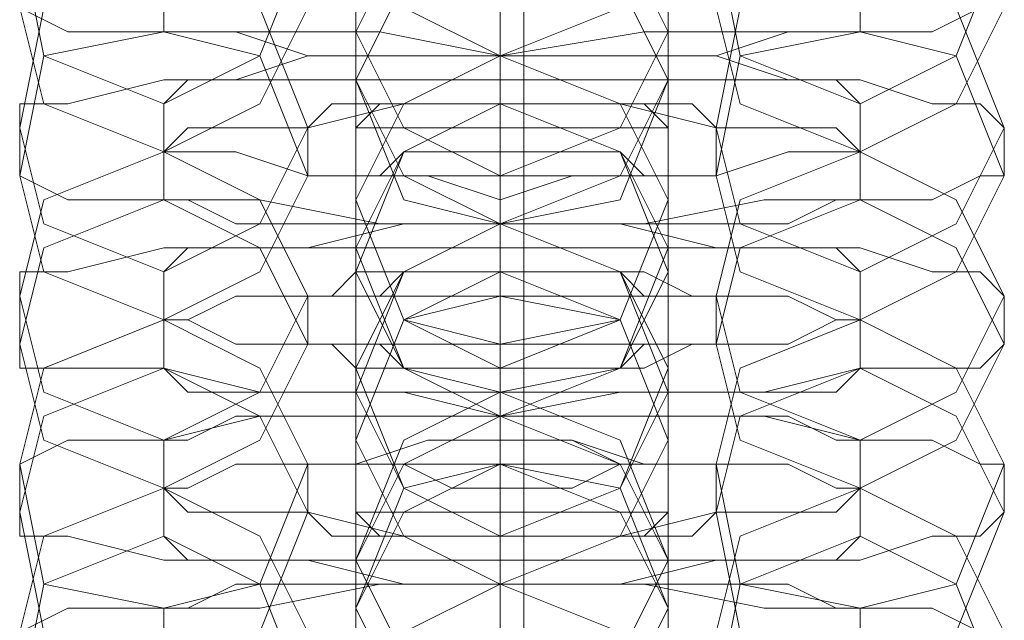
# Model space of a CAD drawing. Units: millimetres. Extents: x -3750 to 3750, y -2056 to 2056.
# Drawn here: x -10 to 10, y 403 to 415 of the extents above; entities that cross this region are included whole.
import ezdxf

# ---------------------------------------------------------------- set-up
doc = ezdxf.new("R2010")
doc.units = ezdxf.units.MM

# ---------------------------------------------------------------- blocks, each defined once
blk = doc.blocks.new('WMF0')
at = {"color": 251, "lineweight": 0}
for points in [[(521.3001, -348.8501), (521.3001, -167.6222)], [(521.3001, -348.8135), (521.3001, -167.6587)], [(521.3001, -347.0945), (521.3001, -169.3777)], [(521.3001, -347.058), (521.3001, -169.4143)]]:
    blk.add_lwpolyline(points, dxfattribs=at)
at = {"color": 253, "lineweight": 0}
for points in [[(521.2636, -226.9464), (521.2636, -226.9098), (521.2636, -226.7635), (521.2636, -226.5441), (521.2636, -226.2515), (521.2636, -225.9589), (521.2636, -225.7029), (521.2636, -225.52), (521.2636, -225.4469)], [(521.2636, -225.6297), (521.2636, -225.6663), (521.2636, -225.8126), (521.2636, -226.0321), (521.2636, -226.2881), (521.2636, -226.6172), (521.2636, -226.8733), (521.2636, -227.0561), (521.2636, -227.1293)], [(521.2636, -227.2024), (521.2636, -227.1659), (521.2636, -227.0561), (521.2636, -226.8001), (521.2636, -226.5441), (521.2636, -226.2515), (521.2636, -225.9955), (521.2636, -225.776), (521.2636, -225.7029)], [(521.0441, -225.8492), (521.0441, -225.8858), (521.0441, -226.0686), (521.0441, -226.3247), (521.0441, -226.5807), (521.0441, -226.8001), (521.0441, -226.9098)], [(521.5196, -225.8492), (521.5196, -225.8858), (521.5196, -226.0686), (521.5196, -226.3247), (521.5196, -226.5807), (521.5196, -226.8001), (521.5196, -226.9098)], [(521.2636, -225.8858), (521.2636, -225.9223), (521.2636, -226.0686), (521.2636, -226.2881), (521.2636, -226.5807), (521.2636, -226.8733), (521.2636, -227.1293), (521.2636, -227.3122), (521.2636, -227.3853)], [(521.0441, -226.983), (521.0441, -226.9464), (521.0441, -226.7635), (521.0441, -226.5075), (521.0441, -226.2515), (521.0441, -226.0321), (521.0441, -225.9223)], [(521.5196, -226.983), (521.5196, -226.9464), (521.5196, -226.7635), (521.5196, -226.5075), (521.5196, -226.2515), (521.5196, -226.0321), (521.5196, -225.9223)], [(521.2636, -227.4585), (521.2636, -227.3122), (521.2636, -227.0927), (521.2636, -226.8001), (521.2636, -226.5075), (521.2636, -226.2515), (521.2636, -226.0686), (521.2636, -225.9589)], [(521.0441, -226.1052), (521.0441, -226.1784), (521.0441, -226.3247), (521.0441, -226.5807), (521.0441, -226.8733), (521.0441, -227.0927), (521.0441, -227.1659)], [(521.5196, -226.1052), (521.5196, -226.1784), (521.5196, -226.3247), (521.5196, -226.5807), (521.5196, -226.8733), (521.5196, -227.0927), (521.5196, -227.1659)], [(521.2636, -226.1418), (521.2636, -226.1784), (521.2636, -226.3247), (521.2636, -226.5441), (521.2636, -226.8367), (521.2636, -227.1293), (521.2636, -227.3853), (521.2636, -227.5682), (521.2636, -227.6779)], [(521.0441, -227.239), (521.0441, -227.2024), (521.0441, -227.0196), (521.0441, -226.7635), (521.0441, -226.5075), (521.0441, -226.2881), (521.0441, -226.1784)], [(521.5196, -227.239), (521.5196, -227.2024), (521.5196, -227.0196), (521.5196, -226.7635), (521.5196, -226.5075), (521.5196, -226.2881), (521.5196, -226.1784)], [(521.2636, -227.7511), (521.2636, -227.7145), (521.2636, -227.5682), (521.2636, -227.3487), (521.2636, -227.0561), (521.2636, -226.7635), (521.2636, -226.5075), (521.2636, -226.3247), (521.2636, -226.2515)], [(521.2636, -226.3612), (521.2636, -226.3978), (521.2636, -226.6172), (521.2636, -226.8367), (521.2636, -226.9464)], [(521.0441, -226.3978), (521.0441, -226.4344), (521.0441, -226.6172), (521.0441, -226.8733), (521.0441, -227.1293), (521.0441, -227.3487), (521.0441, -227.4219)], [(521.5196, -226.3978), (521.5196, -226.4344), (521.5196, -226.6172), (521.5196, -226.8733), (521.5196, -227.1293), (521.5196, -227.3487), (521.5196, -227.4219)], [(521.2636, -226.4344), (521.2636, -226.471), (521.2636, -226.5807), (521.2636, -226.8367), (521.2636, -227.0927), (521.2636, -227.3853), (521.2636, -227.6413), (521.2636, -227.8242), (521.2636, -227.9339)], [(521.2636, -227.0196), (521.2636, -226.9464), (521.2636, -226.7635), (521.2636, -226.5441), (521.2636, -226.4344)], [(521.0441, -227.5316), (521.0441, -227.4585), (521.0441, -227.3122), (521.0441, -227.0561), (521.0441, -226.7635), (521.0441, -226.5441), (521.0441, -226.471)], [(521.5196, -227.5316), (521.5196, -227.4585), (521.5196, -227.3122), (521.5196, -227.0561), (521.5196, -226.7635), (521.5196, -226.5441), (521.5196, -226.471)], [(521.2636, -228.0071), (521.2636, -227.9705), (521.2636, -227.8242), (521.2636, -227.6048), (521.2636, -227.3122), (521.2636, -227.0196), (521.2636, -226.7635), (521.2636, -226.5807), (521.2636, -226.5075)], [(521.2636, -226.5075), (521.2636, -226.5807), (521.2636, -226.727), (521.2636, -226.8733), (521.2636, -226.9464)], [(521.2636, -226.6172), (521.2636, -226.6904), (521.2636, -226.8733), (521.2636, -227.0927), (521.2636, -227.2024)], [(521.0441, -226.6538), (521.0441, -226.6904), (521.0441, -226.8733), (521.0441, -227.1293), (521.0441, -227.3853), (521.0441, -227.6048), (521.0441, -227.7145)], [(521.5196, -226.6538), (521.5196, -226.6904), (521.5196, -226.8733), (521.5196, -227.1293), (521.5196, -227.3853), (521.5196, -227.6048), (521.5196, -227.7145)], [(521.2636, -226.6904), (521.2636, -226.727), (521.2636, -226.8733), (521.2636, -227.0927), (521.2636, -227.3853), (521.2636, -227.6779), (521.2636, -227.9339), (521.2636, -228.1168), (521.2636, -228.19)], [(521.2636, -227.2756), (521.2636, -227.239), (521.2636, -227.0196), (521.2636, -226.8001), (521.2636, -226.6904)], [(521.2636, -227.1293), (521.2636, -227.0561), (521.2636, -226.9098), (521.2636, -226.7635), (521.2636, -226.6904)], [(521.0441, -227.7876), (521.0441, -227.7511), (521.0441, -227.5682), (521.0441, -227.3122), (521.0441, -227.0196), (521.0441, -226.8367), (521.0441, -226.727)], [(521.5196, -227.7876), (521.5196, -227.7511), (521.5196, -227.5682), (521.5196, -227.3122), (521.5196, -227.0196), (521.5196, -226.8367), (521.5196, -226.727)], [(521.2636, -226.7635), (521.2636, -226.8367), (521.2636, -226.983), (521.2636, -227.1659), (521.2636, -227.2024)], [(521.2636, -227.1659), (521.2636, -226.983), (521.2636, -226.8367), (521.2636, -226.7635)], [(521.2636, -228.2631), (521.2636, -228.2265), (521.2636, -228.1168), (521.2636, -227.8608), (521.2636, -227.6048), (521.2636, -227.3122), (521.2636, -227.0561), (521.2636, -226.8367), (521.2636, -226.7635)], [(521.2636, -226.7635), (521.2636, -226.9098), (521.2636, -227.0561), (521.2636, -227.1293)], [(520.7515, -226.8001), (520.7515, -226.9098)], [(521.8122, -226.9098), (521.8122, -226.8001)], [(520.5321, -226.8733), (520.6052, -226.9098), (520.7515, -226.9098), (520.8978, -226.9098), (521.0807, -226.9098), (521.2636, -226.9464), (521.483, -226.9098), (521.6659, -226.9098), (521.8122, -226.9098), (521.9219, -226.9098), (521.9951, -226.8733), (522.0316, -226.8733)], [(521.2636, -226.8733), (521.2636, -226.9464), (521.2636, -227.1293), (521.2636, -227.3853), (521.2636, -227.4585)], [(521.2636, -226.9464), (521.2636, -226.8733)], [(521.2636, -226.8733), (521.2636, -226.9464)], [(520.7515, -226.9098), (520.7881, -226.9098), (520.8612, -226.9098), (520.971, -226.9464), (521.1173, -226.9464), (521.2636, -226.9464), (521.4464, -226.9464), (521.5927, -226.9464), (521.7025, -226.9098), (521.7756, -226.9098), (521.8122, -226.9098)], [(521.0441, -226.9098), (521.0441, -226.9464), (521.0441, -227.1293), (521.0441, -227.3853), (521.0441, -227.6413), (521.0441, -227.8608), (521.0441, -227.9705)], [(521.0441, -226.983), (521.0441, -226.9098)], [(521.0441, -226.9098), (521.0441, -226.983)], [(521.5196, -226.9098), (521.5196, -226.9464), (521.5196, -227.1293), (521.5196, -227.3853), (521.5196, -227.6413), (521.5196, -227.8608), (521.5196, -227.9705)], [(521.5196, -226.983), (521.5196, -226.9098)], [(521.5196, -226.9098), (521.5196, -226.983)], [(521.8122, -227.0196), (521.7756, -226.983), (521.7025, -226.983), (521.5927, -226.9464), (521.4464, -226.9464), (521.2636, -226.9464), (521.1173, -226.9464), (520.971, -226.9464), (520.8612, -226.983), (520.7881, -226.983), (520.7515, -227.0196)], [(521.2636, -226.9464), (521.2636, -226.983), (521.2636, -227.1293), (521.2636, -227.3487), (521.2636, -227.6413), (521.2636, -227.9339), (521.2636, -228.19), (521.2636, -228.3728), (521.2636, -228.446)], [(521.2636, -227.0196), (521.2636, -226.9464)], [(521.2636, -227.3853), (521.2636, -227.3487), (521.2636, -227.1659), (521.2636, -227.0196), (521.2636, -226.9464)], [(521.2636, -227.5682), (521.2636, -227.495), (521.2636, -227.2756), (521.2636, -227.0561), (521.2636, -226.9464)], [(521.2636, -226.9464), (521.2636, -227.0196)], [(522.0316, -227.0561), (521.9951, -227.0196), (521.9219, -227.0196), (521.8122, -226.983), (521.6659, -226.983), (521.483, -226.983), (521.2636, -226.983), (521.0807, -226.983), (520.8978, -226.983), (520.7515, -226.983), (520.6052, -227.0196), (520.5321, -227.0196), (520.5321, -227.0561)], [(521.0441, -228.0437), (521.0441, -228.0071), (521.0441, -227.8242), (521.0441, -227.5682), (521.0441, -227.3122), (521.0441, -227.0927), (521.0441, -226.983)], [(521.5196, -228.0437), (521.5196, -228.0071), (521.5196, -227.8242), (521.5196, -227.5682), (521.5196, -227.3122), (521.5196, -227.0927), (521.5196, -226.983)], [(521.8122, -227.0927), (521.7756, -227.0561), (521.7025, -227.0561), (521.5927, -227.0561), (521.4464, -227.0196), (521.2636, -227.0196), (521.1173, -227.0196), (520.971, -227.0561), (520.8612, -227.0561), (520.7881, -227.0561), (520.7515, -227.0927)], [(520.7515, -227.0196), (520.7515, -227.0927)], [(521.5927, -227.0561), (521.5562, -227.0196), (521.483, -227.0196), (521.3733, -227.0196), (521.2636, -227.0196), (521.1538, -227.0196), (521.0441, -227.0196), (521.0075, -227.0196), (520.971, -227.0561)], [(521.2636, -228.5191), (521.2636, -228.3728), (521.2636, -228.1534), (521.2636, -227.8608), (521.2636, -227.5682), (521.2636, -227.3122), (521.2636, -227.1293), (521.2636, -227.0196)], [(521.2636, -227.0196), (521.2636, -227.1659), (521.2636, -227.3487), (521.2636, -227.3853)], [(521.2636, -227.0196), (521.2636, -227.0927), (521.2636, -227.239), (521.2636, -227.4219), (521.2636, -227.495)], [(521.2636, -227.4219), (521.2636, -227.239), (521.2636, -227.0927), (521.2636, -227.0196)], [(521.8122, -227.0927), (521.8122, -227.0196)], [(520.5321, -227.0561), (520.5321, -227.1293)], [(520.971, -227.0561), (520.971, -227.1293)], [(521.5927, -227.1293), (521.5927, -227.0561)], [(522.0316, -227.1293), (522.0316, -227.0561)], [(520.7515, -227.0927), (520.7515, -227.1659)], [(520.7515, -227.0927), (520.7881, -227.0927), (520.8612, -227.0927), (520.971, -227.1293), (521.1173, -227.1293), (521.2636, -227.1293), (521.4464, -227.1293), (521.5927, -227.1293), (521.7025, -227.0927), (521.7756, -227.0927), (521.8122, -227.0927)], [(521.8122, -227.1659), (521.8122, -227.0927)], [(520.5321, -227.1293), (520.6052, -227.1659), (520.7515, -227.1659), (520.8978, -227.1659), (521.0807, -227.2024), (521.2636, -227.2024), (521.483, -227.2024), (521.6659, -227.1659), (521.8122, -227.1659), (521.9219, -227.1659), (521.9951, -227.1293), (522.0316, -227.1293)], [(520.971, -227.1293), (521.0075, -227.1293), (521.0441, -227.1293), (521.1538, -227.1293), (521.2636, -227.1659), (521.3733, -227.1293), (521.483, -227.1293), (521.5562, -227.1293), (521.5927, -227.1293)], [(521.2636, -227.1293), (521.2636, -227.2024), (521.2636, -227.4219), (521.2636, -227.6413), (521.2636, -227.7511)], [(521.2636, -227.2024), (521.2636, -227.1293)], [(521.2636, -227.1293), (521.2636, -227.2024)], [(520.7515, -227.1659), (520.7881, -227.1659), (520.8612, -227.2024), (520.971, -227.2024), (521.1173, -227.2024), (521.2636, -227.2024), (521.4464, -227.2024), (521.5927, -227.2024), (521.7025, -227.2024), (521.7756, -227.1659), (521.8122, -227.1659)], [(521.0441, -227.1659), (521.0441, -227.239), (521.0441, -227.3853), (521.0441, -227.6413), (521.0441, -227.9339), (521.0441, -228.1534), (521.0441, -228.2265)], [(521.0441, -227.2756), (521.0441, -227.1659)], [(521.0441, -227.1659), (521.0441, -227.239)], [(521.5196, -227.1659), (521.5196, -227.239), (521.5196, -227.3853), (521.5196, -227.6413), (521.5196, -227.9339), (521.5196, -228.1534), (521.5196, -228.2265)], [(521.5196, -227.2756), (521.5196, -227.1659)], [(521.5196, -227.1659), (521.5196, -227.239)], [(521.8122, -227.2756), (521.7756, -227.239), (521.7025, -227.239), (521.5927, -227.239), (521.4464, -227.2024), (521.2636, -227.2024), (521.1173, -227.2024), (520.971, -227.239), (520.8612, -227.239), (520.7881, -227.239), (520.7515, -227.2756)], [(521.2636, -227.2024), (521.2636, -227.239), (521.2636, -227.3853), (521.2636, -227.6048), (521.2636, -227.8974), (521.2636, -228.19), (521.2636, -228.446), (521.2636, -228.6289), (521.2636, -228.7386)], [(521.2636, -227.3122), (521.2636, -227.2024)], [(521.2636, -227.8242), (521.2636, -227.7511), (521.2636, -227.5316), (521.2636, -227.3122), (521.2636, -227.2024)], [(521.2636, -227.6779), (521.2636, -227.6048), (521.2636, -227.4219), (521.2636, -227.2756), (521.2636, -227.2024)], [(521.2636, -227.2024), (521.2636, -227.2756)], [(522.0316, -227.3122), (521.9951, -227.2756), (521.9219, -227.2756), (521.8122, -227.239), (521.6659, -227.239), (521.483, -227.239), (521.2636, -227.239), (521.0807, -227.239), (520.8978, -227.239), (520.7515, -227.239), (520.6052, -227.2756), (520.5321, -227.2756), (520.5321, -227.3122)], [(520.7515, -227.2756), (520.7515, -227.3487)], [(521.5927, -227.3122), (521.5562, -227.3122), (521.483, -227.2756), (521.3733, -227.2756), (521.2636, -227.2756), (521.1538, -227.2756), (521.0441, -227.2756), (521.0075, -227.3122), (520.971, -227.3122)], [(521.0441, -228.2997), (521.0441, -228.2631), (521.0441, -228.0802), (521.0441, -227.8242), (521.0441, -227.5682), (521.0441, -227.3487), (521.0441, -227.2756)], [(521.2636, -227.2756), (521.2636, -227.4219), (521.2636, -227.6048), (521.2636, -227.6779)], [(521.5196, -228.2997), (521.5196, -228.2631), (521.5196, -228.0802), (521.5196, -227.8242), (521.5196, -227.5682), (521.5196, -227.3487), (521.5196, -227.2756)], [(521.8122, -227.3487), (521.8122, -227.2756)], [(520.5321, -227.3122), (520.5321, -227.3853)], [(521.8122, -227.3487), (521.7756, -227.3487), (521.7025, -227.3122), (521.5927, -227.3122), (521.4464, -227.3122), (521.2636, -227.3122), (521.1173, -227.3122), (520.971, -227.3122), (520.8612, -227.3122), (520.7881, -227.3487), (520.7515, -227.3487)], [(520.971, -227.3122), (520.971, -227.3853)], [(521.2636, -227.3122), (521.2636, -227.3487), (521.2636, -227.5316), (521.2636, -227.6779), (521.2636, -227.7511)], [(521.2636, -227.6779), (521.2636, -227.5316), (521.2636, -227.3487), (521.2636, -227.3122)], [(521.2636, -228.8117), (521.2636, -228.7752), (521.2636, -228.6289), (521.2636, -228.4094), (521.2636, -228.1168), (521.2636, -227.8242), (521.2636, -227.5682), (521.2636, -227.3853), (521.2636, -227.3122)], [(521.5927, -227.3853), (521.5927, -227.3122)], [(522.0316, -227.3853), (522.0316, -227.3122)], [(520.7515, -227.3487), (520.7515, -227.4219)], [(520.7515, -227.3487), (520.7881, -227.3487), (520.8612, -227.3853), (520.971, -227.3853), (521.1173, -227.3853), (521.2636, -227.3853), (521.4464, -227.3853), (521.5927, -227.3853), (521.7025, -227.3853), (521.7756, -227.3487), (521.8122, -227.3487)], [(521.8122, -227.4219), (521.8122, -227.3487)], [(520.5321, -227.3853), (520.5321, -227.4219), (520.6052, -227.4219), (520.7515, -227.4219), (520.8978, -227.4585), (521.0807, -227.4585), (521.2636, -227.4585), (521.483, -227.4585), (521.6659, -227.4585), (521.8122, -227.4219), (521.9219, -227.4219), (521.9951, -227.4219), (522.0316, -227.3853)], [(520.971, -227.3853), (521.0075, -227.3853), (521.0441, -227.4219), (521.1538, -227.4219), (521.2636, -227.4219), (521.3733, -227.4219), (521.483, -227.4219), (521.5562, -227.3853), (521.5927, -227.3853)], [(521.2636, -227.3853), (521.2636, -227.4585)], [(520.7515, -227.4219), (520.7881, -227.4585), (520.8612, -227.4585), (520.971, -227.4585), (521.1173, -227.4585), (521.2636, -227.495), (521.4464, -227.4585), (521.5927, -227.4585), (521.7025, -227.4585), (521.7756, -227.4585), (521.8122, -227.4219)], [(521.0441, -227.4219), (521.0441, -227.5316)], [(521.2636, -227.4219), (521.2636, -227.4585), (521.2636, -227.6779), (521.2636, -227.8974), (521.2636, -228.0071)], [(521.2636, -227.495), (521.2636, -227.4219)], [(521.5196, -227.4219), (521.5196, -227.5316)], [(521.0441, -227.4585), (521.0441, -227.495), (521.0441, -227.6779), (521.0441, -227.9339), (521.0441, -228.19), (521.0441, -228.4094), (521.0441, -228.4826)], [(521.0441, -227.5316), (521.0441, -227.4585)], [(521.2636, -227.9339), (521.2636, -227.8608), (521.2636, -227.7145), (521.2636, -227.5316), (521.2636, -227.4585)], [(521.2636, -227.4585), (521.2636, -227.5682)], [(521.5196, -227.4585), (521.5196, -227.495), (521.5196, -227.6779), (521.5196, -227.9339), (521.5196, -228.19), (521.5196, -228.4094), (521.5196, -228.4826)], [(521.5196, -227.5316), (521.5196, -227.4585)], [(522.0316, -227.5682), (521.9951, -227.5682), (521.9219, -227.5316), (521.8122, -227.5316), (521.6659, -227.495), (521.483, -227.495), (521.2636, -227.495), (521.0807, -227.495), (520.8978, -227.495), (520.7515, -227.5316), (520.6052, -227.5316), (520.5321, -227.5682)], [(521.8122, -227.5316), (521.7756, -227.5316), (521.7025, -227.495), (521.5927, -227.495), (521.4464, -227.495), (521.2636, -227.495), (521.1173, -227.495), (520.971, -227.495), (520.8612, -227.495), (520.7881, -227.5316), (520.7515, -227.5316)], [(521.2636, -227.495), (521.2636, -227.5316), (521.2636, -227.6413), (521.2636, -227.8974), (521.2636, -228.1534), (521.2636, -228.446), (521.2636, -228.702), (521.2636, -228.8849), (521.2636, -228.9946)], [(521.2636, -227.5682), (521.2636, -227.495)], [(521.2636, -228.0802), (521.2636, -228.0071), (521.2636, -227.8242), (521.2636, -227.6048), (521.2636, -227.495)], [(520.7515, -227.5316), (520.7515, -227.6048)], [(521.5927, -227.5682), (521.5562, -227.5682), (521.483, -227.5682), (521.3733, -227.5316), (521.2636, -227.5316), (521.1538, -227.5316), (521.0441, -227.5682), (521.0075, -227.5682), (520.971, -227.5682)], [(521.0441, -228.5923), (521.0441, -228.5191), (521.0441, -228.3728), (521.0441, -228.1168), (521.0441, -227.8242), (521.0441, -227.6048), (521.0441, -227.5316)], [(521.2636, -227.5316), (521.2636, -227.7145), (521.2636, -227.8608), (521.2636, -227.9339)], [(521.5196, -228.5923), (521.5196, -228.5191), (521.5196, -228.3728), (521.5196, -228.1168), (521.5196, -227.8242), (521.5196, -227.6048), (521.5196, -227.5316)], [(521.8122, -227.6048), (521.8122, -227.5316)], [(520.5321, -227.5682), (520.5321, -227.6413)], [(521.8122, -227.6048), (521.7756, -227.6048), (521.7025, -227.5682), (521.5927, -227.5682), (521.4464, -227.5682), (521.2636, -227.5682), (521.1173, -227.5682), (520.971, -227.5682), (520.8612, -227.5682), (520.7881, -227.6048), (520.7515, -227.6048)], [(520.971, -227.5682), (520.971, -227.6413)], [(521.2636, -229.0678), (521.2636, -229.0312), (521.2636, -228.8849), (521.2636, -228.6654), (521.2636, -228.3728), (521.2636, -228.0802), (521.2636, -227.8242), (521.2636, -227.6413), (521.2636, -227.5682)], [(521.2636, -227.5682), (521.2636, -227.6413), (521.2636, -227.7876), (521.2636, -227.9339), (521.2636, -228.0071)], [(521.2636, -227.9339), (521.2636, -227.7876), (521.2636, -227.6413), (521.2636, -227.5682)], [(521.5927, -227.6413), (521.5927, -227.5682)], [(522.0316, -227.6413), (522.0316, -227.5682)], [(520.7515, -227.6048), (520.7515, -227.6779)], [(520.7515, -227.6048), (520.7881, -227.6413), (520.8612, -227.6413), (520.971, -227.6413), (521.1173, -227.6779), (521.2636, -227.6779), (521.4464, -227.6779), (521.5927, -227.6413), (521.7025, -227.6413), (521.7756, -227.6413), (521.8122, -227.6048)], [(521.8122, -227.6779), (521.8122, -227.6048)], [(520.5321, -227.6413), (520.5321, -227.6779), (520.6052, -227.6779), (520.7515, -227.7145), (520.8978, -227.7145), (521.0807, -227.7145), (521.2636, -227.7145), (521.483, -227.7145), (521.6659, -227.7145), (521.8122, -227.7145), (521.9219, -227.6779), (521.9951, -227.6779), (522.0316, -227.6413)], [(520.971, -227.6413), (521.0075, -227.6779), (521.0441, -227.6779), (521.1538, -227.6779), (521.2636, -227.6779), (521.3733, -227.6779), (521.483, -227.6779), (521.5562, -227.6779), (521.5927, -227.6413)], [(520.7515, -227.6779), (520.7881, -227.7145), (520.8612, -227.7145), (520.971, -227.7145), (521.1173, -227.7511), (521.2636, -227.7511), (521.4464, -227.7511), (521.5927, -227.7145), (521.7025, -227.7145), (521.7756, -227.7145), (521.8122, -227.6779)], [(521.2636, -227.6779), (521.2636, -227.7511), (521.2636, -227.9339), (521.2636, -228.1534), (521.2636, -228.2631)], [(521.2636, -227.7511), (521.2636, -227.6779)], [(521.2636, -227.6779), (521.2636, -227.7511)], [(521.0441, -227.7145), (521.0441, -227.7511), (521.0441, -227.9339), (521.0441, -228.19), (521.0441, -228.446), (521.0441, -228.6654), (521.0441, -228.7752)], [(521.0441, -227.7876), (521.0441, -227.7145)], [(521.0441, -227.7145), (521.0441, -227.7876)], [(521.5196, -227.7145), (521.5196, -227.7511), (521.5196, -227.9339), (521.5196, -228.19), (521.5196, -228.446), (521.5196, -228.6654), (521.5196, -228.7752)], [(521.5196, -227.7876), (521.5196, -227.7145)], [(521.5196, -227.7145), (521.5196, -227.7876)], [(522.0316, -227.8242), (521.9951, -227.8242), (521.9219, -227.7876), (521.8122, -227.7876), (521.6659, -227.7876), (521.483, -227.7511), (521.2636, -227.7511), (521.0807, -227.7511), (520.8978, -227.7876), (520.7515, -227.7876), (520.6052, -227.7876), (520.5321, -227.8242)], [(521.8122, -227.7876), (521.7756, -227.7876), (521.7025, -227.7511), (521.5927, -227.7511), (521.4464, -227.7511), (521.2636, -227.7511), (521.1173, -227.7511), (520.971, -227.7511), (520.8612, -227.7511), (520.7881, -227.7876), (520.7515, -227.7876)], [(521.2636, -228.19), (521.2636, -228.1168), (521.2636, -227.9705), (521.2636, -227.8242), (521.2636, -227.7511)], [(521.2636, -228.3363), (521.2636, -228.2997), (521.2636, -228.0802), (521.2636, -227.8608), (521.2636, -227.7511)], [(521.2636, -227.7511), (521.2636, -227.8242)], [(521.2636, -227.7511), (521.2636, -227.7876), (521.2636, -227.9339), (521.2636, -228.1534), (521.2636, -228.446), (521.2636, -228.7386), (521.2636, -228.9946), (521.2636, -229.1775), (521.2636, -229.2506)], [(521.2636, -227.8242), (521.2636, -227.7511)], [(520.7515, -227.7876), (520.7515, -227.8608)], [(521.0441, -228.8483), (521.0441, -228.8117), (521.0441, -228.6289), (521.0441, -228.3728), (521.0441, -228.0802), (521.0441, -227.8974), (521.0441, -227.7876)], [(521.5196, -228.8483), (521.5196, -228.8117), (521.5196, -228.6289), (521.5196, -228.3728), (521.5196, -228.0802), (521.5196, -227.8974), (521.5196, -227.7876)], [(521.8122, -227.8608), (521.8122, -227.7876)]]:
    blk.add_lwpolyline(points, dxfattribs=at)
for points in [[(521.0441, -226.727), (521.1173, -226.5807), (521.2636, -226.5075), (521.4464, -226.5807), (521.5196, -226.727), (521.4464, -226.8733), (521.2636, -226.9464), (521.1173, -226.8733), (521.0441, -226.727)], [(521.5196, -226.727), (521.4464, -226.5441), (521.2636, -226.5075), (521.1173, -226.5441), (521.0441, -226.727), (521.1173, -226.8733), (521.2636, -226.9464), (521.4464, -226.8733), (521.5196, -226.727)], [(520.971, -226.7635), (520.8978, -226.6172), (520.7515, -226.5441), (520.5686, -226.6172), (520.5321, -226.7635), (520.5686, -226.9464), (520.7515, -227.0196), (520.8978, -226.9464), (520.971, -226.7635)], [(521.5927, -226.7635), (521.6293, -226.6172), (521.8122, -226.5441), (521.9585, -226.6172), (522.0316, -226.7635), (521.9585, -226.9464), (521.8122, -227.0196), (521.6293, -226.9464), (521.5927, -226.7635)], [(520.971, -226.8733), (520.8978, -226.6904), (520.7515, -226.6172), (520.5686, -226.6904), (520.5321, -226.8733), (520.5686, -227.0196), (520.7515, -227.0927), (520.8978, -227.0196), (520.971, -226.8733)], [(521.5927, -226.8733), (521.6293, -226.6904), (521.8122, -226.6172), (521.9585, -226.6904), (522.0316, -226.8733), (521.9585, -227.0196), (521.8122, -227.0927), (521.6293, -227.0196), (521.5927, -226.8733)], [(521.0441, -226.9098), (521.1173, -226.7635), (521.2636, -226.6904), (521.4464, -226.7635), (521.5196, -226.9098), (521.4464, -227.0561), (521.2636, -227.1293), (521.1173, -227.0561), (521.0441, -226.9098)], [(521.5196, -226.9098), (521.4464, -226.7635), (521.2636, -226.6904), (521.1173, -226.7635), (521.0441, -226.9098), (521.1173, -227.0561), (521.2636, -227.1293), (521.4464, -227.0561), (521.5196, -226.9098)], [(521.0441, -226.983), (521.1173, -226.8367), (521.2636, -226.7635), (521.4464, -226.8367), (521.5196, -226.983), (521.4464, -227.1659), (521.2636, -227.2024), (521.1173, -227.1659), (521.0441, -226.983)], [(521.5196, -226.983), (521.4464, -226.8367), (521.2636, -226.7635), (521.1173, -226.8367), (521.0441, -226.983), (521.1173, -227.1293), (521.2636, -227.2024), (521.4464, -227.1293), (521.5196, -226.983)], [(520.971, -227.0561), (520.8978, -226.8733), (520.7515, -226.8001), (520.5686, -226.8733), (520.5321, -227.0561), (520.5686, -227.2024), (520.7515, -227.2756), (520.8978, -227.2024), (520.971, -227.0561)], [(521.5927, -227.0561), (521.6293, -226.8733), (521.8122, -226.8001), (521.9585, -226.8733), (522.0316, -227.0561), (521.9585, -227.2024), (521.8122, -227.2756), (521.6293, -227.2024), (521.5927, -227.0561)], [(520.971, -227.1293), (520.8978, -226.9464), (520.7515, -226.9098), (520.5686, -226.9464), (520.5321, -227.1293), (520.5686, -227.2756), (520.7515, -227.3487), (520.8978, -227.2756), (520.971, -227.1293)], [(521.5927, -227.1293), (521.6293, -226.9464), (521.8122, -226.9098), (521.9585, -226.9464), (522.0316, -227.1293), (521.9585, -227.2756), (521.8122, -227.3487), (521.6293, -227.2756), (521.5927, -227.1293)], [(521.0441, -227.1659), (521.1173, -227.0196), (521.2636, -226.9464), (521.4464, -227.0196), (521.5196, -227.1659), (521.4464, -227.3487), (521.2636, -227.4219), (521.1173, -227.3487), (521.0441, -227.1659)], [(521.5196, -227.1659), (521.4464, -227.0196), (521.2636, -226.9464), (521.1173, -227.0196), (521.0441, -227.1659), (521.1173, -227.3487), (521.2636, -227.3853), (521.4464, -227.3487), (521.5196, -227.1659)], [(521.0441, -227.2756), (521.1173, -227.0927), (521.2636, -227.0196), (521.4464, -227.0927), (521.5196, -227.2756), (521.4464, -227.4219), (521.2636, -227.495), (521.1173, -227.4219), (521.0441, -227.2756)], [(521.5196, -227.0561), (521.483, -227.0561), (521.4464, -227.0561), (521.3733, -227.0561), (521.2636, -227.0561), (521.1904, -227.0561), (521.1173, -227.0561), (521.0807, -227.0561), (521.0441, -227.0561), (521.0807, -227.0196), (521.1173, -227.0196), (521.1904, -227.0196), (521.2636, -227.0196), (521.3733, -227.0196), (521.4464, -227.0196), (521.483, -227.0196), (521.5196, -227.0561)], [(521.5196, -227.239), (521.4464, -227.0927), (521.2636, -227.0196), (521.1173, -227.0927), (521.0441, -227.239), (521.1173, -227.4219), (521.2636, -227.4585), (521.4464, -227.4219), (521.5196, -227.239)], [(520.971, -227.3122), (520.8978, -227.1659), (520.7515, -227.0927), (520.5686, -227.1659), (520.5321, -227.3122), (520.5686, -227.4585), (520.7515, -227.5316), (520.8978, -227.4585), (520.971, -227.3122)], [(521.0441, -227.1293), (521.0807, -227.1293), (521.1173, -227.1293), (521.1904, -227.1293), (521.2636, -227.1293), (521.3733, -227.1293), (521.4464, -227.1293), (521.483, -227.1293), (521.5196, -227.1293), (521.483, -227.1293), (521.4464, -227.0927), (521.3733, -227.0927), (521.2636, -227.0927), (521.1904, -227.0927), (521.1173, -227.0927), (521.0807, -227.1293), (521.0441, -227.1293)], [(521.5927, -227.3122), (521.6293, -227.1659), (521.8122, -227.0927), (521.9585, -227.1659), (522.0316, -227.3122), (521.9585, -227.4585), (521.8122, -227.5316), (521.6293, -227.4585), (521.5927, -227.3122)], [(520.971, -227.3853), (520.8978, -227.239), (520.7515, -227.1659), (520.5686, -227.239), (520.5321, -227.3853), (520.5686, -227.5316), (520.7515, -227.6048), (520.8978, -227.5316), (520.971, -227.3853)], [(521.5927, -227.3853), (521.6293, -227.239), (521.8122, -227.1659), (521.9585, -227.239), (522.0316, -227.3853), (521.9585, -227.5316), (521.8122, -227.6048), (521.6293, -227.5316), (521.5927, -227.3853)], [(521.0441, -227.4585), (521.1173, -227.2756), (521.2636, -227.2024), (521.4464, -227.2756), (521.5196, -227.4585), (521.4464, -227.6048), (521.2636, -227.6779), (521.1173, -227.6048), (521.0441, -227.4585)], [(521.5196, -227.4219), (521.4464, -227.2756), (521.2636, -227.2024), (521.1173, -227.2756), (521.0441, -227.4219), (521.1173, -227.6048), (521.2636, -227.6779), (521.4464, -227.6048), (521.5196, -227.4219)], [(521.5196, -227.3122), (521.483, -227.3122), (521.4464, -227.3122), (521.3733, -227.3122), (521.2636, -227.3122), (521.1904, -227.3122), (521.1173, -227.3122), (521.0807, -227.3122), (521.0441, -227.3122), (521.0807, -227.3122), (521.1173, -227.2756), (521.1904, -227.2756), (521.2636, -227.2756), (521.3733, -227.2756), (521.4464, -227.2756), (521.483, -227.3122), (521.5196, -227.3122)], [(521.5196, -227.5316), (521.4464, -227.3487), (521.2636, -227.2756), (521.1173, -227.3487), (521.0441, -227.5316), (521.1173, -227.6779), (521.2636, -227.7511), (521.4464, -227.6779), (521.5196, -227.5316)], [(521.0441, -227.5316), (521.1173, -227.3487), (521.2636, -227.3122), (521.4464, -227.3487), (521.5196, -227.5316), (521.4464, -227.6779), (521.2636, -227.7511), (521.1173, -227.6779), (521.0441, -227.5316)], [(520.971, -227.5682), (520.8978, -227.4219), (520.7515, -227.3487), (520.5686, -227.4219), (520.5321, -227.5682), (520.5686, -227.7511), (520.7515, -227.7876), (520.8978, -227.7511), (520.971, -227.5682)], [(521.5927, -227.5682), (521.6293, -227.4219), (521.8122, -227.3487), (521.9585, -227.4219), (522.0316, -227.5682), (521.9585, -227.7511), (521.8122, -227.7876), (521.6293, -227.7511), (521.5927, -227.5682)], [(521.0441, -227.3853), (521.0807, -227.3853), (521.1173, -227.4219), (521.1904, -227.4219), (521.2636, -227.4219), (521.3733, -227.4219), (521.4464, -227.4219), (521.483, -227.3853), (521.5196, -227.3853), (521.483, -227.3853), (521.4464, -227.3853), (521.3733, -227.3853), (521.2636, -227.3853), (521.1904, -227.3853), (521.1173, -227.3853), (521.0807, -227.3853), (521.0441, -227.3853)], [(520.971, -227.6413), (520.8978, -227.495), (520.7515, -227.4219), (520.5686, -227.495), (520.5321, -227.6413), (520.5686, -227.8242), (520.7515, -227.8608), (520.8978, -227.8242), (520.971, -227.6413)], [(521.5927, -227.6413), (521.6293, -227.495), (521.8122, -227.4219), (521.9585, -227.495), (522.0316, -227.6413), (521.9585, -227.8242), (521.8122, -227.8608), (521.6293, -227.8242), (521.5927, -227.6413)], [(521.5196, -227.7145), (521.4464, -227.5316), (521.2636, -227.4585), (521.1173, -227.5316), (521.0441, -227.7145), (521.1173, -227.8608), (521.2636, -227.9339), (521.4464, -227.8608), (521.5196, -227.7145)], [(521.0441, -227.7145), (521.1173, -227.5682), (521.2636, -227.495), (521.4464, -227.5682), (521.5196, -227.7145), (521.4464, -227.8608), (521.2636, -227.9339), (521.1173, -227.8608), (521.0441, -227.7145)], [(521.5196, -227.5682), (521.483, -227.5682), (521.4464, -227.5682), (521.3733, -227.6048), (521.2636, -227.6048), (521.1904, -227.6048), (521.1173, -227.5682), (521.0807, -227.5682), (521.0441, -227.5682), (521.0807, -227.5682), (521.1173, -227.5682), (521.1904, -227.5316), (521.2636, -227.5316), (521.3733, -227.5316), (521.4464, -227.5682), (521.483, -227.5682), (521.5196, -227.5682)], [(521.0441, -227.7876), (521.1173, -227.6413), (521.2636, -227.5682), (521.4464, -227.6413), (521.5196, -227.7876), (521.4464, -227.9339), (521.2636, -228.0071), (521.1173, -227.9339), (521.0441, -227.7876)], [(521.5196, -227.7876), (521.4464, -227.6048), (521.2636, -227.5682), (521.1173, -227.6048), (521.0441, -227.7876), (521.1173, -227.9339), (521.2636, -228.0071), (521.4464, -227.9339), (521.5196, -227.7876)], [(520.971, -227.8242), (520.8978, -227.6779), (520.7515, -227.6048), (520.5686, -227.6779), (520.5321, -227.8242), (520.5686, -228.0071), (520.7515, -228.0802), (520.8978, -228.0071), (520.971, -227.8242)], [(521.5927, -227.8242), (521.6293, -227.6779), (521.8122, -227.6048), (521.9585, -227.6779), (522.0316, -227.8242), (521.9585, -228.0071), (521.8122, -228.0802), (521.6293, -228.0071), (521.5927, -227.8242)], [(521.0441, -227.6413), (521.0807, -227.6779), (521.1173, -227.6779), (521.1904, -227.6779), (521.2636, -227.6779), (521.3733, -227.6779), (521.4464, -227.6779), (521.483, -227.6779), (521.5196, -227.6413), (521.483, -227.6413), (521.4464, -227.6413), (521.3733, -227.6413), (521.2636, -227.6413), (521.1904, -227.6413), (521.1173, -227.6413), (521.0807, -227.6413), (521.0441, -227.6413)], [(520.971, -227.9339), (520.8978, -227.7511), (520.7515, -227.6779), (520.5686, -227.7511), (520.5321, -227.9339), (520.5686, -228.0802), (520.7515, -228.1534), (520.8978, -228.0802), (520.971, -227.9339)], [(521.5927, -227.9339), (521.6293, -227.7511), (521.8122, -227.6779), (521.9585, -227.7511), (522.0316, -227.9339), (521.9585, -228.0802), (521.8122, -228.1534), (521.6293, -228.0802), (521.5927, -227.9339)], [(521.5196, -227.9705), (521.4464, -227.8242), (521.2636, -227.7511), (521.1173, -227.8242), (521.0441, -227.9705), (521.1173, -228.1168), (521.2636, -228.19), (521.4464, -228.1168), (521.5196, -227.9705)], [(521.0441, -227.9705), (521.1173, -227.8242), (521.2636, -227.7511), (521.4464, -227.8242), (521.5196, -227.9705), (521.4464, -228.1534), (521.2636, -228.19), (521.1173, -228.1534), (521.0441, -227.9705)]]:
    blk.add_lwpolyline(points, close=True, dxfattribs=at)

msp = doc.modelspace()

# ---------------------------------------------------------------- block references
at = {"xscale": 13.25186899999972, "yscale": 13.25186899999994, "zscale": 13.251869}
msp.add_blockref('WMF0', (-6908.201, 3422.111), dxfattribs=at)

doc.saveas('drawing.dxf')
